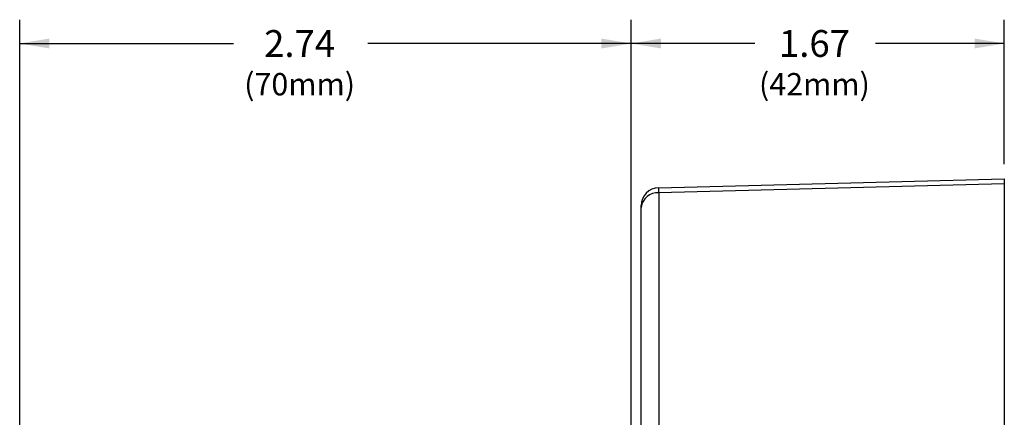
# Model space of a CAD drawing. Extents: x 0.4 to 18.9, y 0.2 to 13.5.
# Drawn here: x 8.8 to 13.2, y 7.4 to 9.2 of the extents above; entities that cross this region are included whole.
import ezdxf
from ezdxf.enums import TextEntityAlignment as Align

# ---------------------------------------------------------------- set-up
doc = ezdxf.new("R2010")
doc.units = 0
doc.header["$LTSCALE"] = 0.5
doc.header["$MEASUREMENT"] = 0
doc.layers.get('0').update_dxf_attribs({"linetype": 'CONTINUOUS'})
doc.layers.add('DIM', color=1, linetype='CONTINUOUS')
doc.styles.get("Standard").update_dxf_attribs({"font": 'SIMPLEX'})

msp = doc.modelspace()

# ---------------------------------------------------------------- linework, layer by layer
for p, q in [((11.6813, 8.4519), (13.2283, 8.4924)), ((13.2283, 8.4697), (11.6813, 8.4292)), ((13.2283, 8.4924), (13.2283, 3.4924)), ((11.6813, 8.4292), (11.6813, 7.3237)), ((11.6033, 6.1758), (11.6033, 8.3719))]:
    msp.add_line(p, q)
for centre, radius, start, end in [((11.6833, 8.3719), 0.08, 91.5, 180), ((11.6763, 8.356), 0.0734, 86.157, 173.9094)]:
    msp.add_arc(centre, radius, start, end)
msp.add_ellipse((11.6833, 8.3269), major_axis=(-0.0021, 0.125), ratio=0.005294, start_param=0.00005, end_param=0.612049)
at = {"layer": 'DIM'}
for p, q in [((8.8211, 6.3291), (8.8211, 9.2047)), ((11.5583, 7.205), (11.5583, 9.2047)), ((13.2283, 8.5573), (13.2283, 9.2047)), ((8.8211, 9.098), (9.7787, 9.098)), ((12.1115, 9.098), (10.3788, 9.098)), ((13.2283, 9.098), (12.6512, 9.098))]:
    msp.add_line(p, q, dxfattribs=at)
for points in [[(8.9545, 9.0758), (8.9545, 9.1202), (8.8211, 9.098)], [(11.425, 9.0758), (11.425, 9.1202), (11.5583, 9.098)], [(11.6917, 9.0758), (11.6917, 9.1202), (11.5583, 9.098)], [(13.095, 9.0758), (13.095, 9.1202), (13.2283, 9.098)]]:
    msp.add_solid(points, dxfattribs=at)

# ---------------------------------------------------------------- texts
for s, height, p in [('2.74', 0.12, (10.0741, 9.098)), ('1.67', 0.12, (12.3785, 9.098)), ('(70mm)', 0.1, (10.0741, 8.9157)), ('(42mm)', 0.1, (12.3785, 8.9157))]:
    msp.add_text(s, height=height, dxfattribs=at).set_placement(p, align=Align.MIDDLE_CENTER)

doc.saveas('drawing.dxf')
